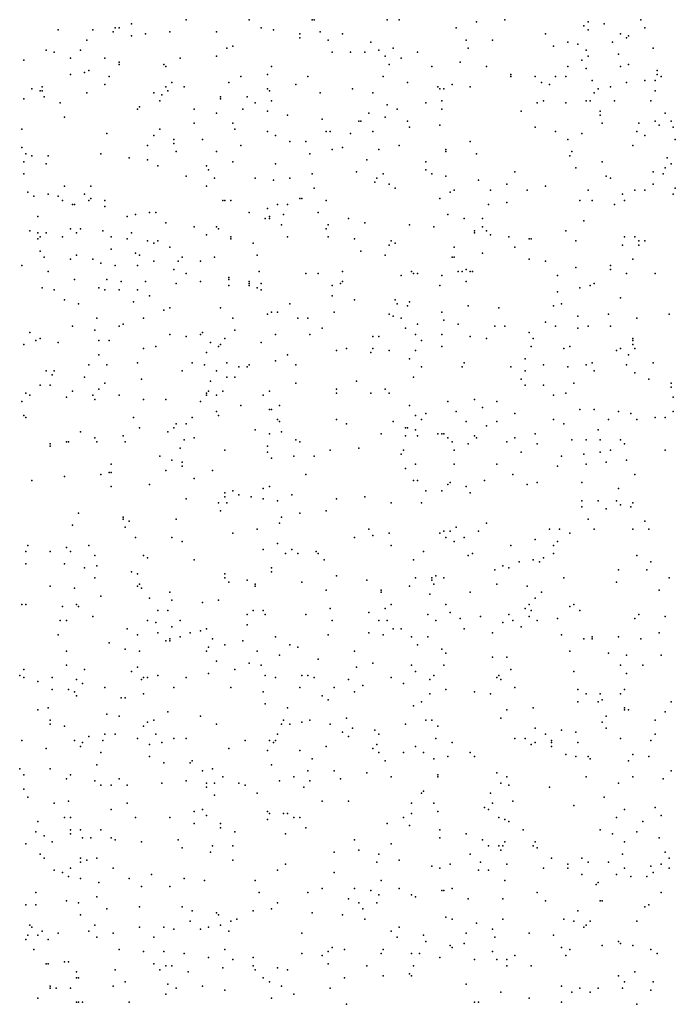
# Model space of a CAD drawing. Units: inches. Extents: x 4617 to 20161, y -2926 to 2903.
# Drawn here: x 5589 to 6558, y 1446 to 2901 of the extents above; entities that cross this region are included whole.
import ezdxf

# ---------------------------------------------------------------- set-up
doc = ezdxf.new("R2010")
doc.units = ezdxf.units.IN
doc.header["$MEASUREMENT"] = 0

msp = doc.modelspace()

# ---------------------------------------------------------------- linework, layer by layer
for p in [(5834.8, 2901.4), (5927.8, 2901.4), (6020.8, 2901.4), (6023.8, 2901.4), (6131.8, 2901.4), (6149.8, 2901.4), (6263.8, 2898.4), (6305.8, 2901.4), (6428.8, 2898.4), (6506.8, 2901.4), (5645.8, 2886.4), (5696.8, 2886.4), (5726.8, 2883.4), (5729.8, 2889.4), (5735.8, 2889.4), (5753.8, 2895.4), (5810.8, 2883.4), (5879.8, 2883.4), (5945.8, 2889.4), (5963.8, 2886.4), (6032.8, 2883.4), (6233.8, 2889.4), (6422.8, 2892.4), (6428.8, 2886.4), (6452.8, 2895.4), (6512.8, 2889.4), (5687.8, 2871.4), (5753.8, 2877.4), (5774.8, 2880.4), (6002.8, 2880.4), (6002.8, 2874.4), (6044.8, 2871.4), (6065.8, 2880.4), (6107.8, 2868.4), (6248.8, 2871.4), (6287.8, 2871.4), (6365.8, 2880.4), (6398.8, 2868.4), (6464.8, 2868.4), (6476.8, 2880.4), (6485.8, 2874.4), (6488.8, 2877.4), (5627.8, 2856.4), (5639.8, 2853.4), (5678.8, 2856.4), (5894.8, 2859.4), (5903.8, 2862.4), (6050.8, 2853.4), (6077.8, 2853.4), (6098.8, 2853.4), (6119.8, 2856.4), (6140.8, 2859.4), (6176.8, 2853.4), (6251.8, 2859.4), (6377.8, 2862.4), (6413.8, 2865.4), (6425.8, 2856.4), (6524.8, 2859.4), (5594.8, 2841.4), (5663.8, 2844.4), (5714.8, 2844.4), (5735.8, 2838.4), (5825.8, 2844.4), (5879.8, 2847.4), (6128.8, 2847.4), (6152.8, 2844.4), (6239.8, 2838.4), (6419.8, 2841.4), (6428.8, 2847.4), (6473.8, 2850.4), (5684.8, 2823.4), (5690.8, 2826.4), (5735.8, 2835.4), (5801.8, 2835.4), (5804.8, 2832.4), (5960.8, 2832.4), (6134.8, 2835.4), (6197.8, 2832.4), (6278.8, 2832.4), (6398.8, 2832.4), (6425.8, 2829.4), (6476.8, 2832.4), (6488.8, 2835.4), (6530.8, 2826.4), (5663.8, 2820.4), (5720.8, 2817.4), (5813.8, 2808.4), (5897.8, 2808.4), (5915.8, 2817.4), (5954.8, 2820.4), (6014.8, 2817.4), (6125.8, 2817.4), (6161.8, 2808.4), (6314.8, 2820.4), (6314.8, 2817.4), (6350.8, 2817.4), (6359.8, 2808.4), (6380.8, 2817.4), (6395.8, 2817.4), (6434.8, 2811.4), (6485.8, 2808.4), (6512.8, 2811.4), (6527.8, 2811.4), (6530.8, 2820.4), (6536.8, 2817.4), (5606.8, 2799.4), (5618.8, 2796.4), (5621.8, 2802.4), (5621.8, 2796.4), (5714.8, 2805.4), (5804.8, 2802.4), (5807.8, 2796.4), (5831.8, 2802.4), (5954.8, 2799.4), (5957.8, 2796.4), (5996.8, 2805.4), (6080.8, 2799.4), (6206.8, 2802.4), (6209.8, 2799.4), (6215.8, 2799.4), (6227.8, 2805.4), (6254.8, 2802.4), (6371.8, 2805.4), (6443.8, 2799.4), (6461.8, 2802.4), (6527.8, 2796.4), (5594.8, 2784.4), (5624.8, 2787.4), (5687.8, 2793.4), (5786.8, 2793.4), (5795.8, 2781.4), (5798.8, 2790.4), (5885.8, 2787.4), (5885.8, 2784.4), (5924.8, 2787.4), (5960.8, 2781.4), (6032.8, 2793.4), (6110.8, 2793.4), (6212.8, 2781.4), (6362.8, 2781.4), (6425.8, 2781.4), (6431.8, 2781.4), (6437.8, 2793.4), (6467.8, 2781.4), (6521.8, 2781.4), (5648.8, 2778.4), (5762.8, 2769.4), (5765.8, 2772.4), (5846.8, 2769.4), (5918.8, 2769.4), (5936.8, 2778.4), (5954.8, 2766.4), (6131.8, 2775.4), (6146.8, 2769.4), (6188.8, 2778.4), (6212.8, 2769.4), (6329.8, 2766.4), (6353.8, 2778.4), (6395.8, 2778.4), (6446.8, 2766.4), (5654.8, 2757.4), (5879.8, 2763.4), (5984.8, 2760.4), (6035.8, 2754.4), (6089.8, 2751.4), (6092.8, 2751.4), (6104.8, 2763.4), (6128.8, 2757.4), (6161.8, 2751.4), (6446.8, 2760.4), (6527.8, 2751.4), (6542.8, 2763.4), (6551.8, 2751.4), (5591.8, 2739.4), (5795.8, 2739.4), (5846.8, 2748.4), (5903.8, 2748.4), (5906.8, 2739.4), (5954.8, 2736.4), (6041.8, 2736.4), (6047.8, 2736.4), (6110.8, 2736.4), (6164.8, 2742.4), (6209.8, 2745.4), (6350.8, 2742.4), (6380.8, 2736.4), (6449.8, 2748.4), (6500.8, 2736.4), (6503.8, 2748.4), (6533.8, 2745.4), (6554.8, 2742.4), (5717.8, 2733.4), (5786.8, 2730.4), (5816.8, 2724.4), (5858.8, 2724.4), (5966.8, 2730.4), (5987.8, 2721.4), (6011.8, 2721.4), (6077.8, 2733.4), (6254.8, 2721.4), (6398.8, 2724.4), (6419.8, 2733.4), (6512.8, 2730.4), (6557.8, 2724.4), (5591.8, 2712.4), (5777.8, 2715.4), (5816.8, 2718.4), (5819.8, 2706.4), (5879.8, 2706.4), (5915.8, 2715.4), (6050.8, 2709.4), (6065.8, 2712.4), (6119.8, 2709.4), (6149.8, 2715.4), (6218.8, 2709.4), (6218.8, 2706.4), (6404.8, 2706.4), (6494.8, 2715.4), (5597.8, 2703.4), (5606.8, 2700.4), (5630.8, 2700.4), (5708.8, 2703.4), (5750.8, 2697.4), (5777.8, 2694.4), (6017.8, 2703.4), (6101.8, 2694.4), (6263.8, 2703.4), (6401.8, 2700.4), (6545.8, 2697.4), (5594.8, 2691.4), (5627.8, 2688.4), (5792.8, 2685.4), (5864.8, 2685.4), (5867.8, 2679.4), (5903.8, 2691.4), (5966.8, 2688.4), (6188.8, 2691.4), (6188.8, 2679.4), (6410.8, 2682.4), (6449.8, 2691.4), (6542.8, 2682.4), (6551.8, 2688.4), (5594.8, 2673.4), (5834.8, 2670.4), (5876.8, 2667.4), (5936.8, 2667.4), (5963.8, 2664.4), (5987.8, 2667.4), (6020.8, 2673.4), (6086.8, 2676.4), (6116.8, 2667.4), (6125.8, 2673.4), (6197.8, 2673.4), (6218.8, 2670.4), (6266.8, 2664.4), (6320.8, 2676.4), (6455.8, 2670.4), (6461.8, 2667.4), (6524.8, 2676.4), (6539.8, 2673.4), (5654.8, 2655.4), (5693.8, 2655.4), (5864.8, 2655.4), (6023.8, 2652.4), (6113.8, 2661.4), (6134.8, 2658.4), (6143.8, 2652.4), (6230.8, 2649.4), (6284.8, 2649.4), (6308.8, 2658.4), (6338.8, 2649.4), (6365.8, 2655.4), (6428.8, 2649.4), (6497.8, 2649.4), (6512.8, 2649.4), (6524.8, 2658.4), (6557.8, 2652.4), (5600.8, 2646.4), (5609.8, 2640.4), (5630.8, 2643.4), (5645.8, 2640.4), (5651.8, 2634.4), (5684.8, 2643.4), (5690.8, 2634.4), (5693.8, 2637.4), (5714.8, 2634.4), (5888.8, 2634.4), (5891.8, 2634.4), (5900.8, 2634.4), (6002.8, 2637.4), (6005.8, 2637.4), (6041.8, 2634.4), (6209.8, 2637.4), (6224.8, 2646.4), (6416.8, 2634.4), (6434.8, 2634.4), (6479.8, 2643.4), (6482.8, 2634.4), (6554.8, 2643.4), (5666.8, 2628.4), (5669.8, 2628.4), (5714.8, 2625.4), (5954.8, 2622.4), (5969.8, 2628.4), (5984.8, 2628.4), (6281.8, 2628.4), (6308.8, 2631.4), (6467.8, 2628.4), (5615.8, 2610.4), (5747.8, 2610.4), (5759.8, 2613.4), (5780.8, 2616.4), (5789.8, 2616.4), (5927.8, 2616.4), (5951.8, 2607.4), (5957.8, 2610.4), (5957.8, 2607.4), (5978.8, 2613.4), (6029.8, 2616.4), (6074.8, 2607.4), (6221.8, 2613.4), (6245.8, 2607.4), (6272.8, 2607.4), (5663.8, 2592.4), (5678.8, 2592.4), (5804.8, 2601.4), (5846.8, 2595.4), (5879.8, 2595.4), (5882.8, 2592.4), (5975.8, 2598.4), (6041.8, 2592.4), (6044.8, 2598.4), (6098.8, 2601.4), (6164.8, 2598.4), (6200.8, 2595.4), (6272.8, 2595.4), (6422.8, 2604.4), (5603.8, 2589.4), (5615.8, 2586.4), (5615.8, 2577.4), (5618.8, 2580.4), (5627.8, 2586.4), (5651.8, 2580.4), (5672.8, 2586.4), (5711.8, 2589.4), (5723.8, 2580.4), (5747.8, 2577.4), (5753.8, 2586.4), (5864.8, 2583.4), (5900.8, 2580.4), (5900.8, 2577.4), (5984.8, 2580.4), (6044.8, 2580.4), (6083.8, 2577.4), (6260.8, 2589.4), (6260.8, 2586.4), (6278.8, 2589.4), (6284.8, 2583.4), (6311.8, 2580.4), (6341.8, 2577.4), (6344.8, 2577.4), (6395.8, 2589.4), (6482.8, 2580.4), (6497.8, 2580.4), (5723.8, 2562.4), (5777.8, 2574.4), (5786.8, 2571.4), (5792.8, 2574.4), (5810.8, 2565.4), (5933.8, 2571.4), (6134.8, 2568.4), (6137.8, 2574.4), (6143.8, 2571.4), (6230.8, 2565.4), (6320.8, 2565.4), (6410.8, 2574.4), (6479.8, 2568.4), (6503.8, 2574.4), (6503.8, 2568.4), (6512.8, 2574.4), (5618.8, 2559.4), (5624.8, 2550.4), (5663.8, 2547.4), (5672.8, 2553.4), (5696.8, 2547.4), (5759.8, 2556.4), (5765.8, 2553.4), (5828.8, 2550.4), (5876.8, 2550.4), (5939.8, 2553.4), (6092.8, 2559.4), (6128.8, 2553.4), (6227.8, 2550.4), (6230.8, 2550.4), (6272.8, 2556.4), (6341.8, 2547.4), (6494.8, 2547.4), (5591.8, 2538.4), (5708.8, 2541.4), (5729.8, 2538.4), (5762.8, 2538.4), (5786.8, 2544.4), (5816.8, 2532.4), (5822.8, 2544.4), (5855.8, 2544.4), (6248.8, 2532.4), (6365.8, 2544.4), (6410.8, 2535.4), (6461.8, 2538.4), (6461.8, 2532.4), (5630.8, 2529.4), (5669.8, 2517.4), (5717.8, 2517.4), (5834.8, 2526.4), (5897.8, 2520.4), (5897.8, 2517.4), (5942.8, 2529.4), (6011.8, 2526.4), (6029.8, 2526.4), (6065.8, 2529.4), (6152.8, 2523.4), (6167.8, 2529.4), (6170.8, 2526.4), (6176.8, 2526.4), (6212.8, 2523.4), (6236.8, 2529.4), (6242.8, 2529.4), (6254.8, 2529.4), (6257.8, 2529.4), (6383.8, 2523.4), (6485.8, 2526.4), (6527.8, 2526.4), (5621.8, 2505.4), (5705.8, 2505.4), (5738.8, 2514.4), (5774.8, 2514.4), (5819.8, 2511.4), (5855.8, 2514.4), (5897.8, 2508.4), (5927.8, 2514.4), (5927.8, 2511.4), (5927.8, 2508.4), (5939.8, 2505.4), (5945.8, 2511.4), (6050.8, 2508.4), (6062.8, 2511.4), (6065.8, 2514.4), (6209.8, 2508.4), (6248.8, 2514.4), (6416.8, 2505.4), (6431.8, 2508.4), (6437.8, 2511.4), (5639.8, 2502.4), (5714.8, 2502.4), (5735.8, 2502.4), (5762.8, 2502.4), (5780.8, 2493.4), (5945.8, 2502.4), (6050.8, 2493.4), (6383.8, 2499.4), (6476.8, 2490.4), (5654.8, 2487.4), (5675.8, 2481.4), (5756.8, 2484.4), (5810.8, 2475.4), (5885.8, 2475.4), (5987.8, 2481.4), (6083.8, 2487.4), (6143.8, 2487.4), (6146.8, 2481.4), (6161.8, 2478.4), (6164.8, 2484.4), (6251.8, 2478.4), (6296.8, 2475.4), (6377.8, 2478.4), (6389.8, 2481.4), (5702.8, 2460.4), (5771.8, 2460.4), (5801.8, 2472.4), (5903.8, 2460.4), (5954.8, 2466.4), (5960.8, 2469.4), (5969.8, 2469.4), (5999.8, 2460.4), (6014.8, 2460.4), (6053.8, 2469.4), (6134.8, 2466.4), (6140.8, 2463.4), (6152.8, 2460.4), (6212.8, 2469.4), (6413.8, 2463.4), (6458.8, 2466.4), (6500.8, 2460.4), (6548.8, 2466.4), (5666.8, 2448.4), (5735.8, 2448.4), (5741.8, 2451.4), (6035.8, 2445.4), (6158.8, 2445.4), (6176.8, 2451.4), (6215.8, 2457.4), (6236.8, 2451.4), (6290.8, 2448.4), (6305.8, 2448.4), (6365.8, 2454.4), (6380.8, 2448.4), (6413.8, 2445.4), (6428.8, 2448.4), (6461.8, 2448.4), (5603.8, 2439.4), (5618.8, 2430.4), (5699.8, 2442.4), (5810.8, 2436.4), (5834.8, 2433.4), (5855.8, 2436.4), (5858.8, 2439.4), (5891.8, 2430.4), (5906.8, 2442.4), (5966.8, 2436.4), (6017.8, 2436.4), (6110.8, 2433.4), (6119.8, 2433.4), (6173.8, 2436.4), (6212.8, 2436.4), (6254.8, 2433.4), (6278.8, 2430.4), (6341.8, 2439.4), (6347.8, 2430.4), (6494.8, 2430.4), (5594.8, 2421.4), (5612.8, 2427.4), (5645.8, 2424.4), (5705.8, 2427.4), (5720.8, 2427.4), (5771.8, 2415.4), (5789.8, 2418.4), (5870.8, 2424.4), (5882.8, 2418.4), (5885.8, 2421.4), (5945.8, 2424.4), (6071.8, 2415.4), (6110.8, 2415.4), (6182.8, 2427.4), (6212.8, 2418.4), (6344.8, 2418.4), (6392.8, 2415.4), (6401.8, 2418.4), (6476.8, 2415.4), (6494.8, 2427.4), (6494.8, 2421.4), (6497.8, 2415.4), (5705.8, 2406.4), (5864.8, 2409.4), (5984.8, 2406.4), (6056.8, 2412.4), (6107.8, 2409.4), (6134.8, 2412.4), (6173.8, 2412.4), (6470.8, 2412.4), (6488.8, 2406.4), (5690.8, 2391.4), (5717.8, 2391.4), (5762.8, 2394.4), (5843.8, 2394.4), (5861.8, 2391.4), (5894.8, 2394.4), (5912.8, 2388.4), (5924.8, 2388.4), (5927.8, 2391.4), (5966.8, 2397.4), (5996.8, 2391.4), (6164.8, 2400.4), (6182.8, 2388.4), (6242.8, 2388.4), (6245.8, 2394.4), (6314.8, 2388.4), (6335.8, 2400.4), (6362.8, 2391.4), (6398.8, 2388.4), (6425.8, 2391.4), (6434.8, 2394.4), (6485.8, 2391.4), (6524.8, 2394.4), (5627.8, 2382.4), (5636.8, 2376.4), (5639.8, 2382.4), (5684.8, 2373.4), (5828.8, 2382.4), (5879.8, 2382.4), (5894.8, 2373.4), (5906.8, 2373.4), (6170.8, 2373.4), (6335.8, 2382.4), (6437.8, 2382.4), (6497.8, 2379.4), (5618.8, 2361.4), (5633.8, 2361.4), (5714.8, 2364.4), (5768.8, 2370.4), (5870.8, 2367.4), (5996.8, 2364.4), (6086.8, 2367.4), (6329.8, 2370.4), (6335.8, 2361.4), (6362.8, 2361.4), (6407.8, 2364.4), (6518.8, 2370.4), (6551.8, 2364.4), (6551.8, 2358.4), (5597.8, 2349.4), (5603.8, 2346.4), (5657.8, 2343.4), (5666.8, 2352.4), (5696.8, 2346.4), (5705.8, 2355.4), (5735.8, 2346.4), (5864.8, 2349.4), (5864.8, 2346.4), (5867.8, 2352.4), (5879.8, 2346.4), (5888.8, 2352.4), (5948.8, 2346.4), (5957.8, 2352.4), (6056.8, 2355.4), (6056.8, 2349.4), (6107.8, 2349.4), (6128.8, 2355.4), (6134.8, 2349.4), (6377.8, 2346.4), (6395.8, 2349.4), (6554.8, 2343.4), (5591.8, 2337.4), (5699.8, 2340.4), (5771.8, 2340.4), (5804.8, 2340.4), (5855.8, 2337.4), (5915.8, 2331.4), (5972.8, 2331.4), (6164.8, 2331.4), (6221.8, 2337.4), (6260.8, 2340.4), (6272.8, 2328.4), (6293.8, 2337.4), (5594.8, 2316.4), (5879.8, 2322.4), (5882.8, 2316.4), (5957.8, 2325.4), (5960.8, 2325.4), (6173.8, 2316.4), (6188.8, 2319.4), (6233.8, 2322.4), (6320.8, 2319.4), (6416.8, 2325.4), (6437.8, 2325.4), (6473.8, 2322.4), (6491.8, 2319.4), (6554.8, 2322.4), (5597.8, 2313.4), (5756.8, 2313.4), (5819.8, 2304.4), (5834.8, 2304.4), (5843.8, 2313.4), (5969.8, 2310.4), (5972.8, 2307.4), (6056.8, 2310.4), (6071.8, 2304.4), (6140.8, 2307.4), (6182.8, 2310.4), (6248.8, 2307.4), (6278.8, 2301.4), (6293.8, 2307.4), (6377.8, 2310.4), (6392.8, 2304.4), (6458.8, 2310.4), (6500.8, 2310.4), (6527.8, 2313.4), (6542.8, 2313.4), (5678.8, 2292.4), (5741.8, 2286.4), (5765.8, 2298.4), (5807.8, 2292.4), (5816.8, 2298.4), (5936.8, 2295.4), (5957.8, 2289.4), (5975.8, 2292.4), (6122.8, 2289.4), (6158.8, 2298.4), (6158.8, 2286.4), (6161.8, 2298.4), (6173.8, 2295.4), (6176.8, 2286.4), (6206.8, 2289.4), (6212.8, 2289.4), (6215.8, 2289.4), (6260.8, 2286.4), (6350.8, 2289.4), (6443.8, 2295.4), (5633.8, 2274.4), (5633.8, 2271.4), (5657.8, 2277.4), (5660.8, 2277.4), (5699.8, 2283.4), (5702.8, 2277.4), (5744.8, 2277.4), (5831.8, 2280.4), (5846.8, 2283.4), (5954.8, 2271.4), (5996.8, 2280.4), (6002.8, 2277.4), (6221.8, 2283.4), (6227.8, 2277.4), (6251.8, 2274.4), (6263.8, 2283.4), (6308.8, 2277.4), (6320.8, 2283.4), (6353.8, 2274.4), (6404.8, 2280.4), (6425.8, 2280.4), (6446.8, 2280.4), (6476.8, 2280.4), (6482.8, 2274.4), (5795.8, 2256.4), (5825.8, 2268.4), (5891.8, 2265.4), (5954.8, 2262.4), (5993.8, 2256.4), (6023.8, 2256.4), (6047.8, 2265.4), (6089.8, 2268.4), (6152.8, 2259.4), (6155.8, 2265.4), (6230.8, 2265.4), (6329.8, 2262.4), (6389.8, 2256.4), (6422.8, 2259.4), (6446.8, 2262.4), (6461.8, 2265.4), (6542.8, 2265.4), (5723.8, 2244.4), (5813.8, 2250.4), (5828.8, 2247.4), (5828.8, 2241.4), (5960.8, 2253.4), (6173.8, 2244.4), (6230.8, 2244.4), (6293.8, 2244.4), (6383.8, 2241.4), (6425.8, 2244.4), (6455.8, 2247.4), (6485.8, 2250.4), (5654.8, 2226.4), (5708.8, 2229.4), (5720.8, 2232.4), (5723.8, 2232.4), (5804.8, 2235.4), (5873.8, 2235.4), (6011.8, 2229.4), (6158.8, 2238.4), (6317.8, 2229.4), (6497.8, 2229.4), (5606.8, 2220.4), (5780.8, 2214.4), (5846.8, 2223.4), (6170.8, 2220.4), (6176.8, 2220.4), (6221.8, 2214.4), (6224.8, 2217.4), (6275.8, 2220.4), (6338.8, 2214.4), (6353.8, 2217.4), (6419.8, 2217.4), (5723.8, 2211.4), (5891.8, 2202.4), (5903.8, 2205.4), (5912.8, 2199.4), (5948.8, 2208.4), (5957.8, 2211.4), (5990.8, 2199.4), (6188.8, 2205.4), (6212.8, 2205.4), (6248.8, 2211.4), (6254.8, 2202.4), (6473.8, 2208.4), (5834.8, 2193.4), (5882.8, 2187.4), (5891.8, 2196.4), (5894.8, 2187.4), (5930.8, 2196.4), (5948.8, 2193.4), (5969.8, 2190.4), (6056.8, 2193.4), (6098.8, 2196.4), (6137.8, 2187.4), (6182.8, 2187.4), (6419.8, 2190.4), (6443.8, 2190.4), (6470.8, 2190.4), (6476.8, 2184.4), (6494.8, 2187.4), (5675.8, 2172.4), (5885.8, 2175.4), (6002.8, 2172.4), (6041.8, 2175.4), (6419.8, 2181.4), (6455.8, 2178.4), (6491.8, 2181.4), (5666.8, 2154.4), (5741.8, 2166.4), (5741.8, 2163.4), (5750.8, 2160.4), (5819.8, 2163.4), (5972.8, 2157.4), (5975.8, 2166.4), (6278.8, 2157.4), (6428.8, 2163.4), (6512.8, 2160.4), (5744.8, 2151.4), (5903.8, 2142.4), (5939.8, 2148.4), (6104.8, 2148.4), (6110.8, 2139.4), (6134.8, 2142.4), (6209.8, 2142.4), (6215.8, 2145.4), (6224.8, 2145.4), (6233.8, 2151.4), (6266.8, 2145.4), (6371.8, 2148.4), (6386.8, 2148.4), (6401.8, 2142.4), (6437.8, 2148.4), (6494.8, 2148.4), (6518.8, 2148.4), (5600.8, 2124.4), (5690.8, 2124.4), (5759.8, 2136.4), (5813.8, 2136.4), (5828.8, 2130.4), (5969.8, 2127.4), (6083.8, 2136.4), (6137.8, 2124.4), (6218.8, 2136.4), (6230.8, 2130.4), (6245.8, 2136.4), (6314.8, 2124.4), (6350.8, 2133.4), (6377.8, 2124.4), (6383.8, 2130.4), (5597.8, 2115.4), (5633.8, 2115.4), (5657.8, 2121.4), (5663.8, 2115.4), (5948.8, 2118.4), (5981.8, 2112.4), (5990.8, 2118.4), (5999.8, 2112.4), (6026.8, 2115.4), (6029.8, 2112.4), (6185.8, 2115.4), (6257.8, 2112.4), (6377.8, 2112.4), (5597.8, 2097.4), (5654.8, 2097.4), (5699.8, 2109.4), (5771.8, 2109.4), (5777.8, 2106.4), (5846.8, 2103.4), (6038.8, 2103.4), (6170.8, 2103.4), (6251.8, 2109.4), (6326.8, 2100.4), (6347.8, 2103.4), (6356.8, 2100.4), (6362.8, 2106.4), (6500.8, 2109.4), (6521.8, 2100.4), (5684.8, 2091.4), (5702.8, 2094.4), (5753.8, 2085.4), (5762.8, 2082.4), (5891.8, 2082.4), (5960.8, 2091.4), (5960.8, 2085.4), (6290.8, 2088.4), (6302.8, 2094.4), (6311.8, 2091.4), (6473.8, 2088.4), (6515.8, 2088.4), (5699.8, 2076.4), (5765.8, 2067.4), (5891.8, 2076.4), (5897.8, 2070.4), (5924.8, 2073.4), (5936.8, 2067.4), (6005.8, 2070.4), (6056.8, 2079.4), (6101.8, 2073.4), (6173.8, 2076.4), (6197.8, 2076.4), (6197.8, 2073.4), (6200.8, 2067.4), (6203.8, 2079.4), (6215.8, 2076.4), (6293.8, 2067.4), (6392.8, 2076.4), (6470.8, 2070.4), (6548.8, 2076.4), (5633.8, 2064.4), (5669.8, 2061.4), (5762.8, 2064.4), (5768.8, 2061.4), (5810.8, 2055.4), (5936.8, 2064.4), (6041.8, 2058.4), (6122.8, 2058.4), (6122.8, 2055.4), (6164.8, 2064.4), (6194.8, 2052.4), (6254.8, 2055.4), (6338.8, 2064.4), (6359.8, 2055.4), (6533.8, 2058.4), (5591.8, 2037.4), (5597.8, 2037.4), (5672.8, 2037.4), (5708.8, 2049.4), (5780.8, 2046.4), (5813.8, 2043.4), (5858.8, 2040.4), (5882.8, 2043.4), (6137.8, 2037.4), (6218.8, 2037.4), (6341.8, 2037.4), (6350.8, 2046.4), (6407.8, 2037.4), (5651.8, 2034.4), (5675.8, 2034.4), (5792.8, 2028.4), (5807.8, 2028.4), (5933.8, 2028.4), (5948.8, 2028.4), (6047.8, 2031.4), (6104.8, 2025.4), (6128.8, 2031.4), (6224.8, 2025.4), (6335.8, 2031.4), (6344.8, 2028.4), (6401.8, 2034.4), (6416.8, 2028.4), (5648.8, 2013.4), (5657.8, 2013.4), (5696.8, 2019.4), (5777.8, 2013.4), (5789.8, 2010.4), (5825.8, 2013.4), (5924.8, 2022.4), (5951.8, 2022.4), (6011.8, 2022.4), (6050.8, 2013.4), (6119.8, 2013.4), (6131.8, 2013.4), (6191.8, 2022.4), (6203.8, 2013.4), (6239.8, 2016.4), (6269.8, 2019.4), (6302.8, 2010.4), (6311.8, 2022.4), (6317.8, 2013.4), (6341.8, 2019.4), (6353.8, 2013.4), (6383.8, 2016.4), (6497.8, 2016.4), (6503.8, 2022.4), (6542.8, 2019.4), (5747.8, 2001.4), (5792.8, 1995.4), (5813.8, 2004.4), (5840.8, 1995.4), (5855.8, 1998.4), (5864.8, 2001.4), (5924.8, 2007.4), (6104.8, 1995.4), (6140.8, 2001.4), (6152.8, 2001.4), (6245.8, 2001.4), (6287.8, 1995.4), (6329.8, 2004.4), (6533.8, 1995.4), (5645.8, 1992.4), (5720.8, 1980.4), (5762.8, 1992.4), (5804.8, 1983.4), (5810.8, 1986.4), (5810.8, 1983.4), (5825.8, 1989.4), (5873.8, 1986.4), (5918.8, 1983.4), (5966.8, 1989.4), (6044.8, 1992.4), (6125.8, 1992.4), (6167.8, 1989.4), (6191.8, 1989.4), (6389.8, 1992.4), (6422.8, 1986.4), (6434.8, 1989.4), (6434.8, 1986.4), (6473.8, 1989.4), (6506.8, 1986.4), (5657.8, 1968.4), (5744.8, 1971.4), (5765.8, 1968.4), (5864.8, 1968.4), (5867.8, 1974.4), (5891.8, 1977.4), (5939.8, 1968.4), (5987.8, 1977.4), (5999.8, 1974.4), (6083.8, 1968.4), (6176.8, 1977.4), (6212.8, 1971.4), (6218.8, 1965.4), (6401.8, 1968.4), (6458.8, 1965.4), (5879.8, 1953.4), (5927.8, 1950.4), (5972.8, 1962.4), (6029.8, 1956.4), (6110.8, 1950.4), (6287.8, 1959.4), (6308.8, 1959.4), (6485.8, 1962.4), (6536.8, 1962.4), (5594.8, 1941.4), (5657.8, 1947.4), (5684.8, 1941.4), (5753.8, 1938.4), (5762.8, 1944.4), (5867.8, 1935.4), (5906.8, 1941.4), (5945.8, 1947.4), (6086.8, 1944.4), (6167.8, 1947.4), (6173.8, 1938.4), (6215.8, 1947.4), (6314.8, 1941.4), (6407.8, 1938.4), (6476.8, 1947.4), (6485.8, 1935.4), (6509.8, 1947.4), (5588.8, 1932.4), (5594.8, 1929.4), (5615.8, 1923.4), (5636.8, 1929.4), (5672.8, 1926.4), (5768.8, 1926.4), (5771.8, 1929.4), (5777.8, 1929.4), (5792.8, 1932.4), (5834.8, 1929.4), (5951.8, 1932.4), (5966.8, 1929.4), (6005.8, 1932.4), (6014.8, 1932.4), (6023.8, 1929.4), (6074.8, 1926.4), (6137.8, 1929.4), (6194.8, 1926.4), (6200.8, 1932.4), (6293.8, 1929.4), (6296.8, 1932.4), (6299.8, 1926.4), (5636.8, 1911.4), (5660.8, 1911.4), (5669.8, 1908.4), (5681.8, 1920.4), (5714.8, 1914.4), (5816.8, 1914.4), (5900.8, 1914.4), (5948.8, 1908.4), (6002.8, 1914.4), (6053.8, 1914.4), (6083.8, 1908.4), (6095.8, 1917.4), (6155.8, 1920.4), (6218.8, 1911.4), (6260.8, 1908.4), (6320.8, 1914.4), (6413.8, 1911.4), (6482.8, 1911.4), (5672.8, 1902.4), (5738.8, 1899.4), (5744.8, 1899.4), (5771.8, 1905.4), (6035.8, 1902.4), (6044.8, 1896.4), (6182.8, 1893.4), (6194.8, 1905.4), (6284.8, 1905.4), (6413.8, 1893.4), (6425.8, 1905.4), (6443.8, 1893.4), (6446.8, 1905.4), (6449.8, 1896.4), (6476.8, 1905.4), (6551.8, 1893.4), (5615.8, 1881.4), (5630.8, 1884.4), (5807.8, 1878.4), (5951.8, 1890.4), (5984.8, 1884.4), (6170.8, 1887.4), (6308.8, 1881.4), (6347.8, 1884.4), (6482.8, 1884.4), (6482.8, 1881.4), (6488.8, 1881.4), (6542.8, 1878.4), (5633.8, 1866.4), (5717.8, 1875.4), (5735.8, 1872.4), (5777.8, 1863.4), (5786.8, 1866.4), (5855.8, 1872.4), (5978.8, 1866.4), (6005.8, 1863.4), (6017.8, 1866.4), (6071.8, 1869.4), (6188.8, 1866.4), (6197.8, 1866.4), (6299.8, 1869.4), (6449.8, 1863.4), (6455.8, 1872.4), (6527.8, 1866.4), (5633.8, 1860.4), (5654.8, 1857.4), (5771.8, 1857.4), (5879.8, 1860.4), (5975.8, 1860.4), (5987.8, 1860.4), (6047.8, 1860.4), (6065.8, 1848.4), (6080.8, 1854.4), (6113.8, 1851.4), (6158.8, 1860.4), (6206.8, 1857.4), (6350.8, 1854.4), (6389.8, 1851.4), (6410.8, 1848.4), (6455.8, 1854.4), (5591.8, 1836.4), (5669.8, 1836.4), (5681.8, 1833.4), (5690.8, 1842.4), (5711.8, 1836.4), (5714.8, 1845.4), (5729.8, 1845.4), (5762.8, 1839.4), (5789.8, 1845.4), (5798.8, 1833.4), (5816.8, 1839.4), (5834.8, 1839.4), (5921.8, 1836.4), (5957.8, 1836.4), (5963.8, 1833.4), (5966.8, 1836.4), (5969.8, 1845.4), (6074.8, 1842.4), (6119.8, 1845.4), (6203.8, 1839.4), (6227.8, 1833.4), (6320.8, 1839.4), (6335.8, 1839.4), (6350.8, 1833.4), (6365.8, 1845.4), (6374.8, 1836.4), (6374.8, 1833.4), (6413.8, 1833.4), (6476.8, 1839.4), (6521.8, 1836.4), (6527.8, 1845.4), (5627.8, 1824.4), (5678.8, 1827.4), (5780.8, 1830.4), (5897.8, 1824.4), (5954.8, 1821.4), (6002.8, 1821.4), (6041.8, 1827.4), (6110.8, 1824.4), (6116.8, 1830.4), (6173.8, 1827.4), (6344.8, 1830.4), (6374.8, 1827.4), (5708.8, 1818.4), (5780.8, 1812.4), (5843.8, 1806.4), (6020.8, 1809.4), (6119.8, 1818.4), (6128.8, 1806.4), (6155.8, 1818.4), (6185.8, 1818.4), (6200.8, 1809.4), (6221.8, 1812.4), (6254.8, 1818.4), (6260.8, 1812.4), (6395.8, 1815.4), (6410.8, 1812.4), (6428.8, 1812.4), (6431.8, 1809.4), (6488.8, 1806.4), (6494.8, 1815.4), (6518.8, 1812.4), (5588.8, 1794.4), (5633.8, 1794.4), (5702.8, 1800.4), (5801.8, 1803.4), (5840.8, 1803.4), (5858.8, 1791.4), (5873.8, 1794.4), (5960.8, 1800.4), (6014.8, 1791.4), (6053.8, 1791.4), (6551.8, 1791.4), (5594.8, 1785.4), (5657.8, 1779.4), (5663.8, 1785.4), (5699.8, 1776.4), (5735.8, 1779.4), (5834.8, 1776.4), (5888.8, 1782.4), (5972.8, 1776.4), (5993.8, 1782.4), (6017.8, 1776.4), (6062.8, 1779.4), (6101.8, 1788.4), (6137.8, 1782.4), (6206.8, 1785.4), (6206.8, 1782.4), (6293.8, 1788.4), (6308.8, 1782.4), (6425.8, 1782.4), (6494.8, 1782.4), (6539.8, 1779.4), (5594.8, 1764.4), (5708.8, 1770.4), (5723.8, 1770.4), (5747.8, 1770.4), (5798.8, 1773.4), (5864.8, 1773.4), (5864.8, 1767.4), (5876.8, 1773.4), (5912.8, 1773.4), (5921.8, 1770.4), (6008.8, 1767.4), (6185.8, 1761.4), (6299.8, 1773.4), (6311.8, 1770.4), (6371.8, 1767.4), (6473.8, 1773.4), (5600.8, 1752.4), (5660.8, 1746.4), (5876.8, 1755.4), (5939.8, 1758.4), (6035.8, 1746.4), (6074.8, 1746.4), (6182.8, 1758.4), (6284.8, 1758.4), (6317.8, 1746.4), (6452.8, 1752.4), (5639.8, 1743.4), (5723.8, 1734.4), (5747.8, 1743.4), (5858.8, 1734.4), (6167.8, 1743.4), (6200.8, 1743.4), (6275.8, 1737.4), (6281.8, 1734.4), (6287.8, 1743.4), (6407.8, 1740.4), (6482.8, 1734.4), (6527.8, 1737.4), (5654.8, 1722.4), (5663.8, 1722.4), (5759.8, 1722.4), (5810.8, 1722.4), (5846.8, 1731.4), (5864.8, 1725.4), (5954.8, 1731.4), (5954.8, 1719.4), (5957.8, 1728.4), (5978.8, 1728.4), (5984.8, 1728.4), (5993.8, 1722.4), (6002.8, 1722.4), (6155.8, 1722.4), (6167.8, 1728.4), (6206.8, 1731.4), (6296.8, 1722.4), (6305.8, 1719.4), (6470.8, 1722.4), (6536.8, 1725.4), (5615.8, 1716.4), (5663.8, 1704.4), (5678.8, 1704.4), (5708.8, 1704.4), (5846.8, 1713.4), (5885.8, 1713.4), (5885.8, 1707.4), (6011.8, 1707.4), (6131.8, 1713.4), (6164.8, 1710.4), (6209.8, 1704.4), (6311.8, 1716.4), (6332.8, 1704.4), (6446.8, 1704.4), (6509.8, 1716.4), (5612.8, 1701.4), (5624.8, 1695.4), (5663.8, 1698.4), (5681.8, 1692.4), (5693.8, 1692.4), (5723.8, 1692.4), (5729.8, 1689.4), (5822.8, 1689.4), (5906.8, 1701.4), (5981.8, 1698.4), (6083.8, 1689.4), (6209.8, 1692.4), (6248.8, 1698.4), (6272.8, 1689.4), (6464.8, 1698.4), (6500.8, 1701.4), (6533.8, 1692.4), (5597.8, 1683.4), (5636.8, 1686.4), (5768.8, 1686.4), (5828.8, 1677.4), (5873.8, 1680.4), (5903.8, 1680.4), (6089.8, 1674.4), (6137.8, 1683.4), (6281.8, 1680.4), (6296.8, 1680.4), (6299.8, 1674.4), (6302.8, 1680.4), (6305.8, 1686.4), (6347.8, 1680.4), (6350.8, 1686.4), (6353.8, 1677.4), (6482.8, 1686.4), (5618.8, 1668.4), (5624.8, 1662.4), (5678.8, 1662.4), (5687.8, 1659.4), (5702.8, 1662.4), (5870.8, 1671.4), (5903.8, 1659.4), (6053.8, 1671.4), (6119.8, 1668.4), (6149.8, 1659.4), (6254.8, 1668.4), (6374.8, 1662.4), (6419.8, 1662.4), (6479.8, 1668.4), (6542.8, 1671.4), (6548.8, 1662.4), (5639.8, 1644.4), (5663.8, 1647.4), (5678.8, 1656.4), (5726.8, 1647.4), (5969.8, 1644.4), (5981.8, 1653.4), (6116.8, 1656.4), (6197.8, 1650.4), (6209.8, 1647.4), (6224.8, 1653.4), (6266.8, 1644.4), (6269.8, 1656.4), (6281.8, 1644.4), (6308.8, 1653.4), (6362.8, 1647.4), (6398.8, 1653.4), (6398.8, 1647.4), (6428.8, 1656.4), (6458.8, 1656.4), (6482.8, 1647.4), (6521.8, 1650.4), (6536.8, 1653.4), (6548.8, 1647.4), (5651.8, 1641.4), (5660.8, 1635.4), (5678.8, 1632.4), (5750.8, 1632.4), (5783.8, 1638.4), (5831.8, 1632.4), (6053.8, 1641.4), (6419.8, 1638.4), (6470.8, 1638.4), (6491.8, 1635.4), (6515.8, 1635.4), (6524.8, 1641.4), (5705.8, 1626.4), (5768.8, 1620.4), (5810.8, 1620.4), (5861.8, 1629.4), (5936.8, 1629.4), (6035.8, 1617.4), (6083.8, 1617.4), (6122.8, 1629.4), (6149.8, 1617.4), (6227.8, 1617.4), (6305.8, 1629.4), (6440.8, 1623.4), (6443.8, 1626.4), (5612.8, 1611.4), (5702.8, 1605.4), (5942.8, 1611.4), (6014.8, 1611.4), (6074.8, 1602.4), (6107.8, 1614.4), (6119.8, 1608.4), (6167.8, 1608.4), (6173.8, 1605.4), (6212.8, 1614.4), (6215.8, 1614.4), (6251.8, 1602.4), (6302.8, 1602.4), (6353.8, 1611.4), (6536.8, 1611.4), (5597.8, 1593.4), (5612.8, 1593.4), (5657.8, 1599.4), (5675.8, 1596.4), (5717.8, 1587.4), (5765.8, 1590.4), (5828.8, 1590.4), (5960.8, 1587.4), (5969.8, 1596.4), (6089.8, 1596.4), (6095.8, 1587.4), (6116.8, 1596.4), (6365.8, 1599.4), (6446.8, 1599.4), (6449.8, 1599.4), (6512.8, 1590.4), (6518.8, 1593.4), (5678.8, 1578.4), (5843.8, 1584.4), (5879.8, 1581.4), (5882.8, 1578.4), (5909.8, 1572.4), (5933.8, 1584.4), (6020.8, 1581.4), (6065.8, 1578.4), (6098.8, 1572.4), (6218.8, 1575.4), (6227.8, 1572.4), (6302.8, 1572.4), (6392.8, 1572.4), (6413.8, 1584.4), (5603.8, 1563.4), (5606.8, 1560.4), (5699.8, 1563.4), (5765.8, 1560.4), (5801.8, 1560.4), (5816.8, 1557.4), (5840.8, 1569.4), (5855.8, 1557.4), (5867.8, 1560.4), (5885.8, 1563.4), (5900.8, 1569.4), (6149.8, 1560.4), (6263.8, 1566.4), (6287.8, 1557.4), (6407.8, 1569.4), (6422.8, 1560.4), (6425.8, 1563.4), (6431.8, 1569.4), (6500.8, 1569.4), (5597.8, 1542.4), (5600.8, 1548.4), (5615.8, 1548.4), (5621.8, 1554.4), (5630.8, 1542.4), (5645.8, 1551.4), (5690.8, 1554.4), (5702.8, 1545.4), (5726.8, 1551.4), (5786.8, 1545.4), (5897.8, 1554.4), (6005.8, 1551.4), (6137.8, 1554.4), (6146.8, 1545.4), (6185.8, 1548.4), (6248.8, 1551.4), (6290.8, 1545.4), (6341.8, 1551.4), (6377.8, 1548.4), (6050.8, 1530.4), (6188.8, 1539.4), (6224.8, 1533.4), (6227.8, 1530.4), (6245.8, 1536.4), (6389.8, 1530.4), (6449.8, 1533.4), (6473.8, 1539.4), (6476.8, 1536.4), (6494.8, 1533.4), (5609.8, 1527.4), (5735.8, 1527.4), (5771.8, 1524.4), (5801.8, 1524.4), (5831.8, 1521.4), (5867.8, 1515.4), (5891.8, 1527.4), (5933.8, 1515.4), (6005.8, 1521.4), (6035.8, 1518.4), (6044.8, 1524.4), (6068.8, 1527.4), (6122.8, 1521.4), (6125.8, 1527.4), (6167.8, 1521.4), (6179.8, 1521.4), (6209.8, 1515.4), (6287.8, 1524.4), (6320.8, 1518.4), (6395.8, 1518.4), (6401.8, 1527.4), (6521.8, 1527.4), (6530.8, 1521.4), (5627.8, 1506.4), (5630.8, 1506.4), (5654.8, 1509.4), (5660.8, 1509.4), (5786.8, 1506.4), (5804.8, 1503.4), (5813.8, 1503.4), (5888.8, 1500.4), (5903.8, 1512.4), (5933.8, 1503.4), (5969.8, 1500.4), (6044.8, 1506.4), (6101.8, 1503.4), (6170.8, 1503.4), (6260.8, 1512.4), (6293.8, 1512.4), (6308.8, 1512.4), (6308.8, 1503.4), (6344.8, 1503.4), (5672.8, 1494.4), (5672.8, 1485.4), (5675.8, 1485.4), (5729.8, 1497.4), (5795.8, 1497.4), (5837.8, 1494.4), (5936.8, 1497.4), (5948.8, 1485.4), (5984.8, 1497.4), (6068.8, 1485.4), (6125.8, 1488.4), (6164.8, 1491.4), (6167.8, 1488.4), (6473.8, 1488.4), (6497.8, 1494.4), (5633.8, 1473.4), (5633.8, 1470.4), (5642.8, 1470.4), (5663.8, 1470.4), (5726.8, 1473.4), (5744.8, 1479.4), (5807.8, 1476.4), (5819.8, 1470.4), (5858.8, 1473.4), (5957.8, 1479.4), (5975.8, 1473.4), (6047.8, 1470.4), (6248.8, 1476.4), (6389.8, 1473.4), (6416.8, 1470.4), (6443.8, 1470.4), (6479.8, 1470.4), (6482.8, 1479.4), (6524.8, 1479.4), (5615.8, 1455.4), (5804.8, 1461.4), (5891.8, 1467.4), (5960.8, 1455.4), (5993.8, 1461.4), (6299.8, 1464.4), (6341.8, 1455.4), (6404.8, 1464.4), (6431.8, 1464.4), (6521.8, 1467.4), (5672.8, 1449.4), (5675.8, 1449.4), (5681.8, 1449.4), (5750.8, 1449.4), (6071.8, 1446.4), (6260.8, 1449.4), (6266.8, 1449.4), (6389.8, 1449.4), (6500.8, 1446.4)]:
    msp.add_point(p)

doc.saveas('drawing.dxf')
